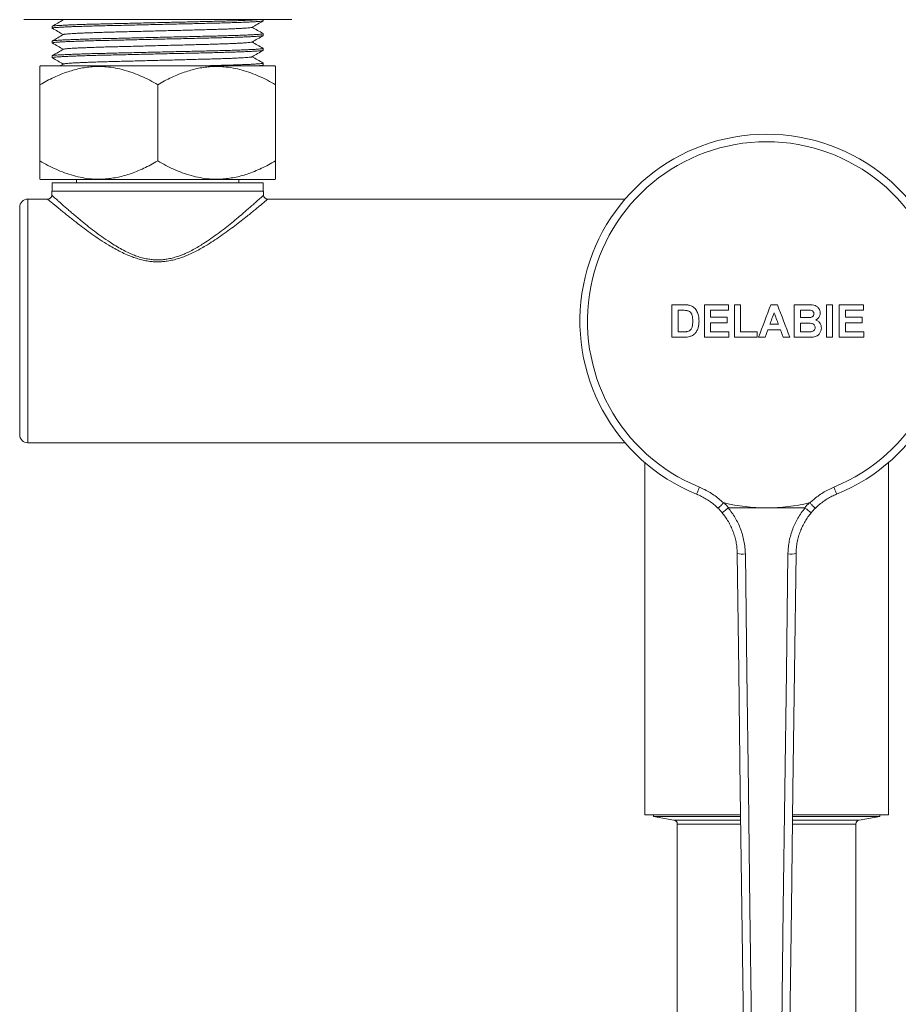
# Model space of a CAD drawing. Units: millimetres. Extents: x -354 to 555, y -229 to 259.
# Drawn here: x 11 to 119, y -108 to 13 of the extents above; entities that cross this region are included whole.
import ezdxf

# ---------------------------------------------------------------- set-up
doc = ezdxf.new("R2010")
doc.units = ezdxf.units.MM

msp = doc.modelspace()

# ---------------------------------------------------------------- linework, layer by layer
at = {"color": 7, "linetype": 'Continuous', "lineweight": 15}
for p, q in [((28.17, 13.19), (11.67, 13.19)), ((15.17, 12.37), (15.17, 12.14)), ((16.5, 13.19), (16.54, 13.16)), ((44.67, 13.19), (28.17, 13.19)), ((41.17, 13.05), (41.17, 13.19)), ((41.17, 11.24), (41.17, 11.46)), ((15.17, 10.56), (15.17, 10.33)), ((15.17, 8.74), (15.17, 8.52)), ((41.17, 9.42), (41.17, 9.65)), ((13.73, 7.49), (13.67, 7.43)), ((42.61, 7.49), (13.73, 7.49)), ((16.55, 7.73), (16.13, 7.49)), ((40.97, 7.49), (41.15, 7.59)), ((41.17, 7.61), (41.17, 7.84)), ((42.67, 7.43), (42.61, 7.49)), ((13.67, -4.21), (13.67, 5.18)), ((28.17, -4.21), (28.17, 5.18)), ((42.67, -4.21), (42.67, 5.18)), ((13.67, -6.45), (13.73, -6.51)), ((42.61, -6.51), (13.73, -6.51)), ((15.17, -6.91), (15.17, -7.91)), ((28.17, -6.91), (15.17, -6.91)), ((18.17, -6.51), (18.17, -6.91)), ((41.17, -6.91), (28.17, -6.91)), ((38.17, -6.91), (38.17, -6.51)), ((41.17, -7.91), (41.17, -6.91)), ((42.61, -6.51), (42.67, -6.45)), ((15.12, -7.91), (15.12, -8.41)), ((15.12, -7.91), (41.22, -7.91)), ((41.22, -8.42), (41.22, -7.91)), ((14.62, -8.91), (12.17, -8.91)), ((85.74, -8.91), (41.71, -8.91)), ((11.17, -9.91), (11.17, -37.91)), ((92.97, -21.91), (91.5, -21.91)), ((91.5, -21.91), (91.5, -25.91)), ((92.27, -25.25), (92.27, -22.58)), ((92.27, -22.58), (92.65, -22.58)), ((98.48, -21.91), (95.5, -21.91)), ((95.5, -21.91), (95.5, -25.91)), ((96.27, -23.45), (96.27, -22.58)), ((96.27, -22.58), (98.48, -22.58)), ((98.48, -22.58), (98.48, -21.91)), ((99.97, -21.91), (99.2, -21.91)), ((99.2, -21.91), (99.2, -25.91)), ((99.97, -25.25), (99.97, -21.91)), ((104.5, -21.91), (103.68, -21.91)), ((108.19, -21.91), (106.58, -21.91)), ((106.58, -21.91), (106.58, -25.91)), ((107.35, -23.5), (107.35, -22.58)), ((107.35, -22.58), (107.84, -22.58)), ((111.3, -21.91), (110.53, -21.91)), ((110.53, -21.91), (110.53, -25.91)), ((111.3, -25.91), (111.3, -21.91)), ((115.09, -21.91), (112.12, -21.91)), ((112.12, -21.91), (112.12, -25.91)), ((112.89, -23.45), (112.89, -22.58)), ((112.89, -22.58), (115.09, -22.58)), ((115.09, -22.58), (115.09, -21.91)), ((98.32, -23.45), (96.27, -23.45)), ((96.27, -25.25), (96.27, -24.12)), ((96.27, -24.12), (98.32, -24.12)), ((98.32, -24.12), (98.32, -23.45)), ((107.91, -23.5), (107.35, -23.5)), ((107.35, -25.25), (107.35, -24.17)), ((107.35, -24.17), (108.04, -24.17)), ((114.94, -23.45), (112.89, -23.45)), ((112.89, -25.25), (112.89, -24.12)), ((112.89, -24.12), (114.94, -24.12)), ((114.94, -24.12), (114.94, -23.45)), ((92.91, -25.25), (92.27, -25.25)), ((98.53, -25.25), (96.27, -25.25)), ((98.53, -25.91), (98.53, -25.25)), ((102.02, -25.25), (99.97, -25.25)), ((102.02, -25.91), (102.02, -25.25)), ((103.33, -24.99), (104.86, -24.99)), ((104.62, -24.32), (103.57, -24.32)), ((108.14, -25.25), (107.35, -25.25)), ((115.15, -25.25), (112.89, -25.25)), ((115.15, -25.91), (115.15, -25.25)), ((91.5, -25.91), (93.01, -25.91)), ((95.5, -25.91), (98.53, -25.91)), ((99.2, -25.91), (102.02, -25.91)), ((102.17, -25.91), (102.99, -25.91)), ((105.2, -25.91), (106.02, -25.91)), ((106.58, -25.91), (107.94, -25.91)), ((110.53, -25.91), (111.3, -25.91)), ((112.12, -25.91), (115.15, -25.91)), ((12.17, -38.91), (85.74, -38.91)), ((88.17, -41.36), (88.17, -84.71)), ((118.17, -84.71), (118.17, -41.36)), ((94.69, -45.29), (94.55, -45.24)), ((111.8, -45.24), (111.66, -45.29)), ((98.48, -46.91), (103.17, -46.91)), ((103.17, -46.91), (107.86, -46.91)), ((88.17, -84.71), (99.97, -84.71)), ((89.22, -84.71), (89.22, -84.91)), ((106.37, -84.71), (118.17, -84.71)), ((117.12, -84.91), (117.12, -84.71)), ((89.22, -84.91), (91.76, -85.36)), ((89.22, -84.91), (99.97, -84.91)), ((92.17, -85.85), (92.17, -221.62)), ((106.37, -84.91), (117.12, -84.91)), ((114.17, -221.62), (114.17, -85.85)), ((114.58, -85.36), (117.12, -84.91))]:
    msp.add_line(p, q, dxfattribs=at)
at = {"color": 8, "linetype": 'Continuous', "lineweight": 0}
for p, q in [((12.17, -8.91), (12.17, -38.91)), ((97.81, -46.28), (97.85, -46.32)), ((108.49, -46.32), (108.53, -46.28)), ((91.76, -85.36), (99.98, -85.36)), ((99.98, -85.85), (92.17, -85.85)), ((114.17, -85.85), (106.36, -85.85)), ((106.37, -85.36), (114.58, -85.36))]:
    msp.add_line(p, q, dxfattribs=at)
at = {"color": 7, "linetype": 'Continuous', "lineweight": 15, "flags": 128}
for points in [[(103.68, -21.91), (103.49, -22.41), (103.3, -22.91), (103.12, -23.41), (102.93, -23.91), (102.74, -24.41), (102.55, -24.91), (102.36, -25.41), (102.17, -25.91)], [(103.57, -24.32), (103.64, -24.14), (103.7, -23.96), (103.77, -23.79), (103.83, -23.61), (103.9, -23.43), (103.96, -23.25), (104.03, -23.07), (104.09, -22.89)], [(104.09, -22.89), (104.16, -23.07), (104.23, -23.25), (104.29, -23.43), (104.36, -23.61), (104.42, -23.79), (104.49, -23.96), (104.55, -24.14), (104.62, -24.32)], [(106.02, -25.91), (105.83, -25.41), (105.64, -24.91), (105.45, -24.41), (105.26, -23.91), (105.07, -23.41), (104.88, -22.91), (104.69, -22.41), (104.5, -21.91)], [(102.99, -25.91), (103.03, -25.8), (103.08, -25.68), (103.12, -25.57), (103.16, -25.45), (103.2, -25.34), (103.24, -25.22), (103.29, -25.11), (103.33, -24.99)], [(104.86, -24.99), (104.91, -25.11), (104.95, -25.22), (104.99, -25.34), (105.03, -25.45), (105.07, -25.57), (105.12, -25.68), (105.16, -25.8), (105.2, -25.91)], [(100.69, -139.81), (100.5, -125.31), (100.31, -110.77), (100.12, -96.22), (99.93, -81.65), (99.74, -67.09), (99.55, -52.55)], [(106.8, -52.55), (106.61, -67.09), (106.41, -81.65), (106.22, -96.22), (106.03, -110.77), (105.84, -125.31), (105.65, -139.81)]]:
    msp.add_lwpolyline(points, dxfattribs=at)
at = {"color": 8, "linetype": 'Continuous', "lineweight": 0, "flags": 128}
for points in [[(94.55, -45.24), (94.55, -45.22), (94.57, -45.17), (94.6, -45.09), (94.65, -44.99), (94.7, -44.86), (94.76, -44.71), (94.82, -44.55), (94.89, -44.38)], [(111.8, -45.24), (111.79, -45.22), (111.77, -45.17), (111.74, -45.09), (111.7, -44.99), (111.64, -44.86), (111.58, -44.71), (111.52, -44.55), (111.45, -44.38)], [(100.55, -52.6), (100.74, -67.12), (100.93, -81.65), (101.12, -96.18), (101.31, -110.71), (101.5, -125.21), (101.69, -139.69)], [(104.65, -139.69), (104.84, -125.21), (105.03, -110.71), (105.22, -96.18), (105.42, -81.65), (105.61, -67.12), (105.8, -52.6)]]:
    msp.add_lwpolyline(points, dxfattribs=at)
at = {"color": 7, "linetype": 'Continuous', "lineweight": 15}
for centre, radius, start, end in [((103.17, -23.91), 23, 292.0233, 247.9767), ((14.62, -8.41), 0.5, 270.2249, 359.9886), ((41.72, -8.41), 0.5, 180.4975, 269.3779), ((12.17, -9.91), 1, 90, 180), ((12.17, -37.91), 1, 180, 270), ((91.55, -52.65), 8, 39.9274, 45.274), ((103.17, -23.91), 23, 256.8327, 270), ((103.17, -23.91), 23, 270, 283.1673), ((114.8, -52.65), 8, 134.726, 140.0726), ((91.67, -85.85), 0.5, 0, 80), ((114.67, -85.85), 0.5, 100, 180)]:
    msp.add_arc(centre, radius, start, end, dxfattribs=at)
at = {"color": 8, "linetype": 'Continuous', "lineweight": 0}
for centre, radius, start, end in [((103.17, -23.91), 22.07, 292.0233, 247.9767), ((91.55, -52.65), 9, 39.6096, 44.8087), ((114.8, -52.65), 9, 135.1913, 140.3904), ((100.25, -48.57), 4.04, 259.888, 274.1345), ((106.09, -48.57), 4.04, 265.8655, 280.112)]:
    msp.add_arc(centre, radius, start, end, dxfattribs=at)
at = {"color": 7, "linetype": 'Continuous', "lineweight": 15}
for points, knots in [([(15.19, 12.13), (15.18, 12.14), (15.15, 12.15), (15.21, 12.17), (15.35, 12.19), (15.59, 12.22), (15.94, 12.24), (16.38, 12.27), (16.92, 12.3), (17.54, 12.32), (18.24, 12.35), (19.01, 12.37), (19.85, 12.4), (20.75, 12.42), (21.69, 12.45), (22.67, 12.47), (23.71, 12.49), (24.78, 12.52), (25.89, 12.54), (27.02, 12.57), (28.18, 12.6), (29.34, 12.62), (30.49, 12.65), (31.62, 12.68), (32.71, 12.7), (33.74, 12.73), (34.71, 12.75), (35.63, 12.77), (36.51, 12.8), (37.34, 12.82), (38.12, 12.85), (38.83, 12.87), (39.46, 12.9), (39.99, 12.93), (40.43, 12.95), (40.77, 12.98), (41, 13), (41.14, 13.03), (41.16, 13.04), (41.17, 13.05)], [0, 0, 0, 0, 0.011051, 0.037778, 0.06502, 0.092689, 0.120684, 0.1489, 0.176719, 0.204534, 0.232238, 0.259725, 0.287385, 0.314616, 0.34133, 0.36807, 0.395324, 0.422504, 0.449999, 0.477708, 0.505526, 0.533848, 0.562055, 0.590037, 0.617688, 0.644908, 0.671137, 0.697399, 0.724156, 0.751326, 0.779314, 0.807526, 0.83585, 0.86417, 0.892374, 0.919853, 0.947011, 0.973755, 1, 1, 1, 1]), ([(40.49, 13.19), (40.45, 13.18), (40.31, 13.17), (39.96, 13.15), (39.43, 13.13), (38.81, 13.1), (38.11, 13.07), (37.33, 13.05), (36.49, 13.02), (35.6, 13), (34.66, 12.97), (33.67, 12.95), (32.64, 12.93), (31.56, 12.9), (30.45, 12.88), (29.32, 12.85), (28.16, 12.82), (27, 12.8), (25.85, 12.77), (24.72, 12.74), (23.64, 12.72), (22.61, 12.69), (21.63, 12.67), (20.71, 12.65), (19.84, 12.63), (19, 12.6), (18.22, 12.58), (17.51, 12.55), (16.88, 12.52), (16.35, 12.49), (15.91, 12.47), (15.57, 12.44), (15.34, 12.42), (15.2, 12.39), (15.18, 12.38), (15.17, 12.37)], [0, 0, 0, 0, 0.008686, 0.040496, 0.071858, 0.103216, 0.134449, 0.165437, 0.19662, 0.227319, 0.257436, 0.287582, 0.318307, 0.348949, 0.379946, 0.411184, 0.442545, 0.474474, 0.506275, 0.537821, 0.568993, 0.59968, 0.62925, 0.658856, 0.689023, 0.719652, 0.751206, 0.783011, 0.814942, 0.84687, 0.878666, 0.909644, 0.940262, 0.970412, 1, 1, 1, 1]), ([(16.56, 13.18), (16.33, 13.04), (15.87, 12.78), (15.41, 12.51), (15.18, 12.38)], [0, 0, 0, 0, 0.499982, 1, 1, 1, 1]), ([(15.19, 12.13), (15.41, 12), (15.86, 11.74), (16.31, 11.48), (16.54, 11.35)], [0, 0, 0, 0, 0.500316, 1, 1, 1, 1]), ([(16.57, 11.36), (16.57, 11.37), (16.59, 11.38), (16.7, 11.4), (16.92, 11.42), (17.23, 11.45), (17.63, 11.48), (18.11, 11.5), (18.66, 11.53), (19.29, 11.56), (19.98, 11.58), (20.73, 11.61), (21.53, 11.63), (22.37, 11.65), (23.25, 11.68), (24.18, 11.7), (25.14, 11.73), (26.13, 11.75), (27.14, 11.78), (28.18, 11.8), (29.22, 11.83), (30.25, 11.86), (31.25, 11.88), (32.23, 11.91), (33.15, 11.93), (34.02, 11.96), (34.84, 11.98), (35.62, 12), (36.37, 12.03), (37.07, 12.05), (37.7, 12.08), (38.26, 12.11), (38.74, 12.13), (39.13, 12.16), (39.44, 12.19), (39.64, 12.21), (39.76, 12.23), (39.77, 12.24), (39.78, 12.25)], [0, 0, 0, 0, 0.014326, 0.042593, 0.071301, 0.100349, 0.129626, 0.158491, 0.187353, 0.216098, 0.244619, 0.273318, 0.301573, 0.329292, 0.357037, 0.385315, 0.413518, 0.442046, 0.470797, 0.499661, 0.529048, 0.558316, 0.587351, 0.616041, 0.644284, 0.671499, 0.698748, 0.726511, 0.754702, 0.783744, 0.813016, 0.842405, 0.87179, 0.901055, 0.929567, 0.957746, 0.985495, 1, 1, 1, 1]), ([(39.79, 12.25), (40.02, 12.38), (40.47, 12.64), (40.93, 12.91), (41.15, 13.04)], [0, 0, 0, 0, 0.506253, 1, 1, 1, 1]), ([(41.16, 11.47), (40.93, 11.61), (40.48, 11.87), (40.03, 12.13), (39.81, 12.26)], [0, 0, 0, 0, 0.5069585, 1, 1, 1, 1]), ([(15.19, 10.32), (15.18, 10.32), (15.15, 10.33), (15.21, 10.35), (15.35, 10.38), (15.59, 10.4), (15.94, 10.43), (16.38, 10.46), (16.92, 10.48), (17.54, 10.51), (18.24, 10.53), (19.01, 10.56), (19.85, 10.59), (20.75, 10.61), (21.69, 10.63), (22.67, 10.66), (23.71, 10.68), (24.78, 10.7), (25.89, 10.73), (27.02, 10.76), (28.18, 10.78), (29.34, 10.81), (30.49, 10.84), (31.62, 10.86), (32.71, 10.89), (33.74, 10.91), (34.71, 10.94), (35.63, 10.96), (36.51, 10.98), (37.34, 11.01), (38.12, 11.03), (38.83, 11.06), (39.46, 11.09), (39.99, 11.11), (40.43, 11.14), (40.77, 11.17), (41, 11.19), (41.14, 11.21), (41.16, 11.23), (41.17, 11.24)], [0, 0, 0, 0, 0.011328, 0.038048, 0.065283, 0.092943, 0.120931, 0.149139, 0.17695, 0.204757, 0.232454, 0.259933, 0.287585, 0.314808, 0.341515, 0.368248, 0.395494, 0.422666, 0.450154, 0.477855, 0.505664, 0.533978, 0.562178, 0.590152, 0.617795, 0.645007, 0.671229, 0.697483, 0.724234, 0.751395, 0.779376, 0.80758, 0.835896, 0.864208, 0.892404, 0.919875, 0.947026, 0.973762, 1, 1, 1, 1]), ([(41.15, 11.47), (41.16, 11.47), (41.19, 11.46), (41.14, 11.44), (41, 11.42), (40.75, 11.39), (40.41, 11.37), (39.96, 11.34), (39.43, 11.31), (38.81, 11.29), (38.11, 11.26), (37.33, 11.23), (36.49, 11.21), (35.6, 11.18), (34.66, 11.16), (33.67, 11.14), (32.64, 11.11), (31.56, 11.09), (30.45, 11.06), (29.32, 11.04), (28.16, 11.01), (27, 10.98), (25.85, 10.96), (24.72, 10.93), (23.64, 10.9), (22.61, 10.88), (21.63, 10.86), (20.71, 10.84), (19.84, 10.81), (19, 10.79), (18.22, 10.76), (17.51, 10.73), (16.88, 10.71), (16.35, 10.68), (15.91, 10.65), (15.57, 10.63), (15.34, 10.6), (15.2, 10.58), (15.18, 10.56), (15.17, 10.56)], [0, 0, 0, 0, 0.011557, 0.038271, 0.065499, 0.093153, 0.121134, 0.149336, 0.17714, 0.204941, 0.232631, 0.260104, 0.28775, 0.314967, 0.341667, 0.368394, 0.395633, 0.4228, 0.450281, 0.477976, 0.505779, 0.534086, 0.56228, 0.590247, 0.617884, 0.64509, 0.671306, 0.697553, 0.724298, 0.751453, 0.779427, 0.807625, 0.835934, 0.86424, 0.892429, 0.919894, 0.947038, 0.973768, 1, 1, 1, 1]), ([(16.56, 11.36), (16.33, 11.23), (15.87, 10.96), (15.41, 10.7), (15.18, 10.57)], [0, 0, 0, 0, 0.499982, 1, 1, 1, 1]), ([(39.79, 10.43), (40.02, 10.57), (40.47, 10.83), (40.93, 11.09), (41.15, 11.22)], [0, 0, 0, 0, 0.506273, 1, 1, 1, 1]), ([(15.19, 10.32), (15.41, 10.19), (15.86, 9.93), (16.31, 9.67), (16.54, 9.54)], [0, 0, 0, 0, 0.500456, 1, 1, 1, 1]), ([(16.57, 9.55), (16.57, 9.55), (16.59, 9.56), (16.7, 9.58), (16.92, 9.61), (17.23, 9.63), (17.63, 9.66), (18.11, 9.69), (18.66, 9.72), (19.29, 9.74), (19.98, 9.77), (20.73, 9.79), (21.53, 9.82), (22.37, 9.84), (23.25, 9.86), (24.18, 9.89), (25.14, 9.91), (26.13, 9.94), (27.14, 9.96), (28.18, 9.99), (29.22, 10.02), (30.25, 10.04), (31.25, 10.07), (32.23, 10.1), (33.15, 10.12), (34.02, 10.14), (34.84, 10.16), (35.62, 10.19), (36.37, 10.21), (37.07, 10.24), (37.7, 10.27), (38.26, 10.29), (38.74, 10.32), (39.13, 10.35), (39.44, 10.37), (39.64, 10.4), (39.76, 10.42), (39.77, 10.43), (39.78, 10.43)], [0, 0, 0, 0, 0.014291, 0.042566, 0.071283, 0.10034, 0.129625, 0.158498, 0.187368, 0.216122, 0.244651, 0.273359, 0.301622, 0.329349, 0.357102, 0.385389, 0.413599, 0.442136, 0.470896, 0.499767, 0.529163, 0.55844, 0.587483, 0.616181, 0.644432, 0.671656, 0.698912, 0.726684, 0.754883, 0.783933, 0.813214, 0.842611, 0.872005, 0.901278, 0.929798, 0.957986, 0.985743, 1, 1, 1, 1]), ([(41.16, 9.66), (40.93, 9.79), (40.48, 10.05), (40.03, 10.31), (39.81, 10.44)], [0, 0, 0, 0, 0.506954, 1, 1, 1, 1]), ([(15.19, 8.51), (15.18, 8.51), (15.15, 8.52), (15.21, 8.54), (15.35, 8.56), (15.59, 8.59), (15.94, 8.61), (16.38, 8.64), (16.92, 8.67), (17.54, 8.69), (18.24, 8.72), (19.01, 8.75), (19.85, 8.77), (20.75, 8.8), (21.69, 8.82), (22.67, 8.84), (23.71, 8.87), (24.78, 8.89), (25.89, 8.92), (27.02, 8.94), (28.18, 8.97), (29.34, 9), (30.49, 9.02), (31.62, 9.05), (32.71, 9.07), (33.74, 9.1), (34.71, 9.12), (35.63, 9.14), (36.51, 9.17), (37.34, 9.19), (38.12, 9.22), (38.83, 9.25), (39.46, 9.27), (39.99, 9.3), (40.43, 9.33), (40.77, 9.35), (41, 9.38), (41.14, 9.4), (41.16, 9.42), (41.17, 9.42)], [0, 0, 0, 0, 0.011462, 0.038178, 0.065409, 0.093066, 0.12105, 0.149254, 0.177061, 0.204865, 0.232558, 0.260033, 0.287681, 0.314901, 0.341604, 0.368333, 0.395575, 0.422744, 0.450228, 0.477925, 0.505731, 0.534041, 0.562237, 0.590208, 0.617847, 0.645055, 0.671274, 0.697524, 0.724271, 0.751429, 0.779406, 0.807606, 0.835918, 0.864227, 0.892419, 0.919886, 0.947033, 0.973766, 1, 1, 1, 1]), ([(41.15, 9.66), (41.16, 9.66), (41.19, 9.65), (41.14, 9.63), (41, 9.6), (40.75, 9.58), (40.41, 9.55), (39.96, 9.52), (39.43, 9.5), (38.81, 9.47), (38.11, 9.44), (37.33, 9.42), (36.49, 9.39), (35.6, 9.37), (34.66, 9.35), (33.67, 9.32), (32.64, 9.3), (31.56, 9.28), (30.45, 9.25), (29.32, 9.22), (28.16, 9.2), (27, 9.17), (25.85, 9.14), (24.72, 9.12), (23.64, 9.09), (22.61, 9.07), (21.63, 9.04), (20.71, 9.02), (19.84, 9), (19, 8.97), (18.22, 8.95), (17.51, 8.92), (16.88, 8.89), (16.35, 8.87), (15.91, 8.84), (15.57, 8.81), (15.34, 8.79), (15.2, 8.77), (15.18, 8.75), (15.17, 8.74)], [0, 0, 0, 0, 0.011556, 0.038269, 0.065498, 0.093152, 0.121133, 0.149335, 0.177139, 0.204941, 0.232631, 0.260104, 0.287749, 0.314966, 0.341667, 0.368393, 0.395633, 0.422799, 0.45028, 0.477975, 0.505778, 0.534086, 0.562279, 0.590247, 0.617883, 0.645089, 0.671305, 0.697553, 0.724297, 0.751453, 0.779427, 0.807625, 0.835933, 0.86424, 0.892429, 0.919894, 0.947038, 0.973768, 1, 1, 1, 1]), ([(16.56, 9.55), (16.35, 9.43), (15.89, 9.16), (15.43, 8.9), (15.18, 8.75)], [0, 0, 0, 0, 0.451159, 1, 1, 1, 1]), ([(15.19, 8.5), (15.41, 8.37), (15.86, 8.11), (16.31, 7.85), (16.54, 7.72)], [0, 0, 0, 0, 0.500541, 1, 1, 1, 1]), ([(16.57, 7.73), (16.57, 7.74), (16.59, 7.75), (16.7, 7.77), (16.92, 7.79), (17.23, 7.82), (17.63, 7.85), (18.11, 7.87), (18.66, 7.9), (19.29, 7.93), (19.98, 7.95), (20.73, 7.98), (21.53, 8), (22.37, 8.03), (23.25, 8.05), (24.18, 8.07), (25.14, 8.1), (26.13, 8.12), (27.14, 8.15), (28.18, 8.18), (29.22, 8.2), (30.25, 8.23), (31.25, 8.26), (32.23, 8.28), (33.15, 8.31), (34.02, 8.33), (34.84, 8.35), (35.62, 8.37), (36.37, 8.4), (37.07, 8.42), (37.7, 8.45), (38.26, 8.48), (38.74, 8.51), (39.13, 8.53), (39.44, 8.56), (39.64, 8.58), (39.76, 8.6), (39.77, 8.61), (39.78, 8.62)], [0, 0, 0, 0, 0.01445, 0.042727, 0.071447, 0.100506, 0.129794, 0.15867, 0.187543, 0.2163, 0.244831, 0.273542, 0.301808, 0.329537, 0.357293, 0.385582, 0.413795, 0.442335, 0.471097, 0.499971, 0.529369, 0.558649, 0.587695, 0.616396, 0.64465, 0.671876, 0.699135, 0.726909, 0.755111, 0.784163, 0.813447, 0.842847, 0.872244, 0.901519, 0.930042, 0.958232, 0.985992, 1, 1, 1, 1]), ([(39.79, 8.62), (40.02, 8.75), (40.47, 9.02), (40.93, 9.28), (41.15, 9.41)], [0, 0, 0, 0, 0.5062876, 1, 1, 1, 1]), ([(41.16, 7.85), (40.93, 7.98), (40.48, 8.24), (40.03, 8.5), (39.81, 8.63)], [0, 0, 0, 0, 0.5069825, 1, 1, 1, 1]), ([(28.17, 5.18), (27.84, 5.37), (27.19, 5.73), (26.18, 6.22), (25.14, 6.64), (24.06, 7), (22.96, 7.25), (21.95, 7.39), (21.06, 7.43), (20.28, 7.42), (19.5, 7.34), (18.71, 7.21), (17.93, 7.03), (17.11, 6.78), (16.26, 6.47), (15.38, 6.09), (14.52, 5.66), (13.95, 5.34), (13.67, 5.18)], [0, 0, 0, 0, 0.072031, 0.144095, 0.216093, 0.290661, 0.365321, 0.439837, 0.491034, 0.542279, 0.593478, 0.646372, 0.699314, 0.752222, 0.813883, 0.875552, 0.937774, 1, 1, 1, 1]), ([(13.67, 5.18), (13.67, 5.36), (13.67, 5.7), (13.67, 6.14), (13.67, 6.51), (13.67, 6.81), (13.67, 7.06), (13.67, 7.25), (13.67, 7.38), (13.67, 7.43), (13.67, 7.42), (13.67, 7.42)], [0, 0, 0, 0, 0.135466, 0.271185, 0.385487, 0.499846, 0.61411, 0.731879, 0.849765, 0.967503, 1, 1, 1, 1]), ([(42.67, 5.18), (42.34, 5.37), (41.69, 5.73), (40.68, 6.22), (39.64, 6.64), (38.56, 7), (37.46, 7.25), (36.45, 7.39), (35.56, 7.43), (34.78, 7.42), (34, 7.34), (33.21, 7.21), (32.43, 7.03), (31.61, 6.78), (30.76, 6.47), (29.88, 6.09), (29.02, 5.66), (28.45, 5.34), (28.17, 5.18)], [0, 0, 0, 0, 0.072032, 0.144095, 0.216093, 0.290661, 0.365321, 0.439837, 0.491034, 0.542279, 0.593478, 0.646372, 0.699314, 0.752222, 0.813883, 0.875552, 0.937774, 1, 1, 1, 1]), ([(41.15, 7.85), (41.16, 7.84), (41.19, 7.83), (41.14, 7.81), (41, 7.79), (40.75, 7.76), (40.41, 7.74), (39.96, 7.71), (39.43, 7.68), (38.81, 7.66), (38.11, 7.63), (37.33, 7.6), (36.49, 7.58), (35.6, 7.56), (34.66, 7.53), (33.68, 7.51), (33, 7.49), (32.66, 7.49)], [0, 0, 0, 0, 0.029402, 0.097028, 0.165958, 0.235966, 0.3068, 0.378193, 0.448582, 0.518962, 0.58906, 0.658609, 0.728594, 0.797495, 0.865089, 0.932748, 1, 1, 1, 1]), ([(39.99, 7.49), (40.14, 7.5), (40.44, 7.51), (40.77, 7.54), (41, 7.56), (41.14, 7.59), (41.16, 7.6), (41.17, 7.61)], [0, 0, 0, 0, 0.201813, 0.405604, 0.607016, 0.805358, 1, 1, 1, 1]), ([(42.67, 7.42), (42.67, 7.42), (42.67, 7.43), (42.67, 7.38), (42.67, 7.26), (42.67, 7.07), (42.67, 6.82), (42.67, 6.52), (42.67, 6.14), (42.67, 5.7), (42.67, 5.36), (42.67, 5.18)], [0, 0, 0, 0, 0.032496, 0.146511, 0.260662, 0.374704, 0.492692, 0.610785, 0.728815, 0.864268, 1, 1, 1, 1]), ([(13.67, -4.21), (14, -4.39), (14.65, -4.76), (15.66, -5.24), (16.7, -5.67), (17.78, -6.02), (18.89, -6.28), (19.89, -6.42), (20.79, -6.46), (21.56, -6.44), (22.34, -6.37), (23.13, -6.24), (23.92, -6.06), (24.73, -5.81), (25.58, -5.5), (26.46, -5.11), (27.32, -4.69), (27.89, -4.37), (28.17, -4.21)], [0, 0, 0, 0, 0.072032, 0.144095, 0.216093, 0.290661, 0.365321, 0.439837, 0.491034, 0.54228, 0.593478, 0.646372, 0.699314, 0.752222, 0.813884, 0.875552, 0.937774, 1, 1, 1, 1]), ([(13.67, -6.45), (13.67, -6.45), (13.67, -6.46), (13.67, -6.4), (13.67, -6.29), (13.67, -6.1), (13.67, -5.85), (13.67, -5.54), (13.67, -5.17), (13.67, -4.73), (13.67, -4.38), (13.67, -4.21)], [0, 0, 0, 0, 0.0324962, 0.1465114, 0.2606623, 0.3747045, 0.4926922, 0.6107854, 0.7288153, 0.8642677, 1, 1, 1, 1]), ([(28.17, -4.21), (28.5, -4.39), (29.15, -4.76), (30.16, -5.24), (31.2, -5.67), (32.28, -6.02), (33.39, -6.28), (34.39, -6.42), (35.29, -6.46), (36.06, -6.44), (36.84, -6.37), (37.63, -6.24), (38.42, -6.06), (39.23, -5.81), (40.08, -5.5), (40.96, -5.11), (41.82, -4.69), (42.39, -4.37), (42.67, -4.21)], [0, 0, 0, 0, 0.072032, 0.144095, 0.216093, 0.290661, 0.365321, 0.439837, 0.491034, 0.54228, 0.593478, 0.646372, 0.699314, 0.752222, 0.813884, 0.875552, 0.937774, 1, 1, 1, 1]), ([(42.67, -4.21), (42.67, -4.38), (42.67, -4.73), (42.67, -5.17), (42.67, -5.53), (42.67, -5.83), (42.67, -6.08), (42.67, -6.28), (42.67, -6.4), (42.67, -6.46), (42.67, -6.45), (42.67, -6.45)], [0, 0, 0, 0, 0.135466, 0.271185, 0.385487, 0.499846, 0.61411, 0.731879, 0.849765, 0.967503, 1, 1, 1, 1]), ([(92.65, -22.58), (92.71, -22.58), (92.83, -22.58), (93.06, -22.59), (93.23, -22.61), (93.35, -22.62)], [0, 0, 0, 0, 0.250128, 0.50028, 1, 1, 1, 1]), ([(93.73, -21.99), (93.67, -21.97), (93.54, -21.94), (93.29, -21.92), (93.1, -21.92), (92.97, -21.91)], [0, 0, 0, 0, 0.250335, 0.500598, 1, 1, 1, 1]), ([(93.35, -22.62), (93.41, -22.63), (93.52, -22.67), (93.71, -22.76), (93.85, -22.91), (93.95, -23.09), (94.02, -23.3), (94.06, -23.58), (94.07, -23.8), (94.07, -23.92)], [0, 0, 0, 0, 0.110451, 0.220281, 0.376207, 0.484221, 0.592388, 0.795679, 1, 1, 1, 1]), ([(94.84, -23.95), (94.83, -23.84), (94.83, -23.62), (94.79, -23.29), (94.71, -22.99), (94.59, -22.72), (94.45, -22.49), (94.27, -22.29), (94.03, -22.1), (93.84, -22.03), (93.73, -21.99)], [0, 0, 0, 0, 0.137189, 0.274458, 0.41082, 0.522278, 0.633641, 0.74612, 0.858435, 1, 1, 1, 1]), ([(107.84, -22.58), (107.9, -22.58), (108.02, -22.58), (108.26, -22.58), (108.44, -22.59), (108.56, -22.59)], [0, 0, 0, 0, 0.250073, 0.500146, 1, 1, 1, 1]), ([(109.76, -22.92), (109.76, -22.86), (109.75, -22.75), (109.71, -22.59), (109.63, -22.44), (109.54, -22.3), (109.42, -22.18), (109.24, -22.05), (108.96, -21.95), (108.59, -21.91), (108.32, -21.91), (108.19, -21.91)], [0, 0, 0, 0, 0.079261, 0.158253, 0.237981, 0.317834, 0.394253, 0.470588, 0.627683, 0.813301, 1, 1, 1, 1]), ([(108.56, -22.59), (108.63, -22.61), (108.74, -22.63), (108.88, -22.71), (108.95, -22.82), (108.99, -22.93), (108.99, -23), (108.99, -23.04)], [0, 0, 0, 0, 0.301195, 0.49204, 0.68387, 0.860809, 1, 1, 1, 1]), ([(109.22, -23.79), (109.28, -23.76), (109.39, -23.69), (109.53, -23.56), (109.63, -23.41), (109.71, -23.26), (109.75, -23.09), (109.76, -22.98), (109.76, -22.92)], [0, 0, 0, 0, 0.179094, 0.365223, 0.521402, 0.682658, 0.838848, 1, 1, 1, 1]), ([(94.07, -23.92), (94.07, -24.04), (94.06, -24.29), (94.01, -24.6), (93.92, -24.83), (93.82, -24.99), (93.65, -25.14), (93.5, -25.18), (93.42, -25.21)], [0, 0, 0, 0, 0.2388704, 0.4763674, 0.5879571, 0.6989442, 0.8399932, 1, 1, 1, 1]), ([(94.72, -24.8), (94.74, -24.73), (94.78, -24.6), (94.83, -24.31), (94.83, -24.1), (94.84, -23.95)], [0, 0, 0, 0, 0.2506098, 0.5014914, 1, 1, 1, 1]), ([(108.52, -23.49), (108.47, -23.49), (108.37, -23.5), (108.16, -23.5), (108.01, -23.5), (107.91, -23.5)], [0, 0, 0, 0, 0.250287, 0.500376, 1, 1, 1, 1]), ([(108.04, -24.17), (108.15, -24.17), (108.37, -24.17), (108.66, -24.19), (108.88, -24.25), (109.04, -24.37), (109.13, -24.53), (109.14, -24.66), (109.15, -24.72)], [0, 0, 0, 0, 0.252335, 0.470171, 0.606761, 0.744324, 0.864924, 1, 1, 1, 1]), ([(108.99, -23.04), (108.99, -23.1), (108.98, -23.21), (108.89, -23.34), (108.77, -23.43), (108.64, -23.47), (108.55, -23.49), (108.52, -23.49)], [0, 0, 0, 0, 0.260473, 0.444237, 0.626954, 0.88818, 1, 1, 1, 1]), ([(109.91, -24.75), (109.91, -24.69), (109.9, -24.56), (109.85, -24.33), (109.73, -24.13), (109.59, -23.98), (109.43, -23.87), (109.3, -23.82), (109.22, -23.79)], [0, 0, 0, 0, 0.151741, 0.302828, 0.550455, 0.675078, 0.799792, 1, 1, 1, 1]), ([(93.42, -25.21), (93.38, -25.22), (93.29, -25.23), (93.12, -25.24), (92.99, -25.25), (92.91, -25.25)], [0, 0, 0, 0, 0.250333, 0.500484, 1, 1, 1, 1]), ([(94.29, -25.51), (94.34, -25.46), (94.43, -25.36), (94.59, -25.13), (94.66, -24.93), (94.72, -24.8)], [0, 0, 0, 0, 0.2509072, 0.5019359, 1, 1, 1, 1]), ([(108.72, -25.22), (108.67, -25.23), (108.57, -25.24), (108.38, -25.25), (108.23, -25.25), (108.14, -25.25)], [0, 0, 0, 0, 0.2504917, 0.5006359, 1, 1, 1, 1]), ([(109.15, -24.72), (109.14, -24.79), (109.13, -24.91), (109.05, -25.05), (108.93, -25.15), (108.81, -25.2), (108.74, -25.22), (108.72, -25.22)], [0, 0, 0, 0, 0.279287, 0.4841, 0.688162, 0.9112, 1, 1, 1, 1]), ([(108.9, -25.89), (108.99, -25.87), (109.15, -25.85), (109.36, -25.76), (109.52, -25.64), (109.68, -25.48), (109.81, -25.27), (109.89, -25.03), (109.91, -24.88), (109.91, -24.78), (109.91, -24.75)], [0, 0, 0, 0, 0.149643, 0.298356, 0.402025, 0.505737, 0.711628, 0.830973, 0.950222, 1, 1, 1, 1]), ([(93.01, -25.91), (93.07, -25.91), (93.19, -25.91), (93.43, -25.9), (93.61, -25.86), (93.73, -25.83)], [0, 0, 0, 0, 0.250303, 0.500665, 1, 1, 1, 1]), ([(93.73, -25.83), (93.78, -25.81), (93.88, -25.77), (94.08, -25.68), (94.21, -25.58), (94.29, -25.51)], [0, 0, 0, 0, 0.251224, 0.502831, 1, 1, 1, 1]), ([(107.94, -25.91), (108.02, -25.91), (108.18, -25.91), (108.42, -25.91), (108.66, -25.9), (108.82, -25.89), (108.9, -25.89)], [0, 0, 0, 0, 0.2500033, 0.500006, 0.7499121, 1, 1, 1, 1]), ([(97.18, -46.97), (97.05, -46.84), (96.76, -46.57), (96.28, -46.19), (95.74, -45.83), (95.16, -45.5), (94.75, -45.32), (94.55, -45.24)], [0, 0, 0, 0, 0.169703, 0.374415, 0.579128, 0.789564, 1, 1, 1, 1]), ([(111.8, -45.24), (111.6, -45.32), (111.2, -45.49), (110.63, -45.81), (110.08, -46.18), (109.59, -46.57), (109.3, -46.84), (109.17, -46.97)], [0, 0, 0, 0, 0.204711, 0.409422, 0.61986, 0.830297, 1, 1, 1, 1]), ([(97.18, -46.97), (97.18, -46.97), (97.18, -46.97), (97.19, -46.96), (97.25, -46.9), (97.41, -46.76), (97.61, -46.55), (97.77, -46.4), (97.85, -46.32)], [0, 0, 0, 0, 0.019894, 0.103991, 0.328041, 0.55204, 0.776019, 1, 1, 1, 1]), ([(97.68, -47.52), (97.68, -47.52), (97.68, -47.52), (97.7, -47.51), (97.78, -47.46), (97.94, -47.33), (98.17, -47.14), (98.34, -47), (98.43, -46.93)], [0, 0, 0, 0, 0.016258, 0.113828, 0.335469, 0.557005, 0.778503, 1, 1, 1, 1]), ([(97.85, -46.32), (97.85, -46.32), (97.86, -46.31), (97.87, -46.3), (97.9, -46.3), (97.92, -46.31), (97.93, -46.31)], [0, 0, 0, 0, 0.108605, 0.29006, 0.646374, 1, 1, 1, 1]), ([(98.48, -46.91), (98.47, -46.91), (98.46, -46.91), (98.44, -46.92), (98.43, -46.93), (98.43, -46.93)], [0, 0, 0, 0, 0.487655, 0.889701, 1, 1, 1, 1]), ([(107.91, -46.93), (107.91, -46.93), (107.89, -46.92), (107.87, -46.91), (107.86, -46.91), (107.86, -46.91)], [0, 0, 0, 0, 0.398008, 0.922151, 1, 1, 1, 1]), ([(108.66, -47.52), (108.66, -47.52), (108.66, -47.52), (108.64, -47.51), (108.57, -47.46), (108.4, -47.33), (108.17, -47.14), (108, -47), (107.91, -46.93)], [0, 0, 0, 0, 0.016258, 0.113828, 0.335469, 0.557005, 0.778503, 1, 1, 1, 1]), ([(108.41, -46.31), (108.41, -46.31), (108.43, -46.3), (108.45, -46.3), (108.48, -46.31), (108.49, -46.31), (108.49, -46.32)], [0, 0, 0, 0, 0.090639, 0.56052, 0.804853, 1, 1, 1, 1]), ([(109.17, -46.97), (109.17, -46.97), (109.16, -46.97), (109.15, -46.96), (109.09, -46.9), (108.93, -46.76), (108.73, -46.55), (108.57, -46.4), (108.49, -46.32)], [0, 0, 0, 0, 0.019894, 0.103991, 0.328041, 0.55204, 0.776019, 1, 1, 1, 1]), ([(99.55, -52.55), (99.55, -52.51), (99.54, -52.25), (99.51, -51.77), (99.41, -51.11), (99.25, -50.45), (99.03, -49.81), (98.77, -49.19), (98.46, -48.61), (98.1, -48.04), (97.82, -47.69), (97.68, -47.52)], [0, 0, 0, 0, 0.01953, 0.14134, 0.26315, 0.388491, 0.513832, 0.633692, 0.753552, 0.876776, 1, 1, 1, 1]), ([(108.66, -47.52), (108.52, -47.69), (108.25, -48.03), (107.89, -48.59), (107.58, -49.18), (107.31, -49.8), (107.09, -50.45), (106.93, -51.13), (106.82, -51.83), (106.81, -52.31), (106.8, -52.55)], [0, 0, 0, 0, 0.1198611, 0.2397225, 0.3629498, 0.486177, 0.6126489, 0.7391207, 0.8695602, 1, 1, 1, 1])]:
    msp.add_open_spline(points, degree=3, knots=knots, dxfattribs=at)
at = {"color": 8, "linetype": 'Continuous', "lineweight": 0}
for points, knots in [([(15.12, -8.41), (15.12, -8.41), (15.11, -8.4), (15.15, -8.44), (15.23, -8.52), (15.38, -8.64), (15.57, -8.82), (15.81, -9.03), (16.1, -9.29), (16.43, -9.59), (16.81, -9.92), (17.23, -10.29), (17.68, -10.67), (18.15, -11.08), (18.75, -11.57), (19.48, -12.17), (20.36, -12.86), (21.3, -13.55), (22.19, -14.16), (23.01, -14.68), (23.76, -15.11), (24.47, -15.47), (25.14, -15.76), (25.76, -15.99), (26.41, -16.18), (27.03, -16.3), (27.63, -16.37), (28.18, -16.39), (28.75, -16.37), (29.35, -16.3), (29.97, -16.17), (30.62, -15.98), (31.26, -15.74), (31.9, -15.46), (32.55, -15.13), (33.2, -14.76), (33.93, -14.31), (34.74, -13.76), (35.62, -13.12), (36.48, -12.47), (37.3, -11.81), (38.08, -11.17), (38.74, -10.61), (39.29, -10.13), (39.75, -9.73), (40.17, -9.36), (40.5, -9.06), (40.76, -8.83), (40.95, -8.66), (41.1, -8.52), (41.18, -8.45), (41.22, -8.41), (41.22, -8.42), (41.21, -8.42)], [0, 0, 0, 0, 0.000174, 0.021704, 0.040315, 0.058927, 0.078058, 0.097192, 0.116627, 0.136065, 0.15591, 0.175757, 0.195171, 0.214603, 0.234021, 0.263968, 0.293918, 0.323696, 0.353471, 0.373866, 0.394276, 0.414657, 0.429662, 0.444665, 0.460049, 0.475429, 0.487782, 0.500133, 0.512889, 0.525645, 0.54085, 0.556061, 0.571715, 0.587373, 0.604937, 0.62252, 0.640091, 0.667104, 0.694119, 0.722754, 0.751388, 0.780708, 0.810023, 0.83266, 0.855293, 0.878514, 0.90173, 0.920433, 0.939134, 0.958343, 0.977552, 0.993934, 1, 1, 1, 1]), ([(41.71, -8.92), (41.72, -8.92), (41.72, -8.91), (41.68, -8.95), (41.58, -9.03), (41.41, -9.17), (41.21, -9.34), (40.96, -9.56), (40.64, -9.82), (40.21, -10.17), (39.73, -10.56), (39.15, -11.03), (38.47, -11.57), (37.68, -12.18), (36.82, -12.83), (35.92, -13.46), (35.01, -14.08), (34.18, -14.6), (33.41, -15.04), (32.73, -15.41), (32.05, -15.72), (31.39, -16), (30.73, -16.23), (30.05, -16.41), (29.4, -16.54), (28.78, -16.61), (28.21, -16.64), (27.62, -16.62), (27, -16.55), (26.36, -16.43), (25.7, -16.25), (25.04, -16.03), (24.35, -15.75), (23.62, -15.41), (22.87, -15.01), (22.01, -14.51), (21.07, -13.91), (20.08, -13.23), (19.17, -12.56), (18.42, -11.99), (17.8, -11.51), (17.29, -11.11), (16.82, -10.73), (16.39, -10.38), (16, -10.06), (15.64, -9.77), (15.34, -9.52), (15.09, -9.31), (14.89, -9.14), (14.74, -9.02), (14.65, -8.94), (14.61, -8.9), (14.62, -8.91), (14.62, -8.91)], [0, 0, 0, 0, 0.005998, 0.024862, 0.043726, 0.06317, 0.082616, 0.097434, 0.119876, 0.142322, 0.165392, 0.188465, 0.216941, 0.245421, 0.274631, 0.303843, 0.330335, 0.356824, 0.374869, 0.392926, 0.410963, 0.426478, 0.441989, 0.457866, 0.473737, 0.48641, 0.499082, 0.512119, 0.525157, 0.540407, 0.555662, 0.571318, 0.586977, 0.606846, 0.626741, 0.646622, 0.677353, 0.708086, 0.737094, 0.766099, 0.785946, 0.805809, 0.825652, 0.844954, 0.864255, 0.883942, 0.903627, 0.922093, 0.940557, 0.959523, 0.978488, 0.999052, 1, 1, 1, 1]), ([(94.89, -44.38), (95.12, -44.47), (95.57, -44.67), (96.21, -45.03), (96.83, -45.44), (97.37, -45.86), (97.68, -46.16), (97.81, -46.28)], [0, 0, 0, 0, 0.209067, 0.418133, 0.633032, 0.847932, 1, 1, 1, 1]), ([(108.53, -46.28), (108.66, -46.16), (108.97, -45.87), (109.49, -45.46), (110.11, -45.04), (110.76, -44.68), (111.22, -44.48), (111.45, -44.38)], [0, 0, 0, 0, 0.152068, 0.361136, 0.570204, 0.785102, 1, 1, 1, 1]), ([(98.43, -46.93), (98.58, -47.12), (98.9, -47.51), (99.3, -48.14), (99.66, -48.81), (99.97, -49.52), (100.21, -50.25), (100.39, -51.01), (100.51, -51.8), (100.54, -52.33), (100.55, -52.6)], [0, 0, 0, 0, 0.120455, 0.24091, 0.364826, 0.48874, 0.614572, 0.740403, 0.870201, 1, 1, 1, 1]), ([(105.8, -52.6), (105.8, -52.56), (105.8, -52.27), (105.84, -51.73), (105.95, -50.98), (106.13, -50.24), (106.37, -49.52), (106.67, -48.83), (107.02, -48.17), (107.43, -47.53), (107.75, -47.13), (107.91, -46.93)], [0, 0, 0, 0, 0.0194312, 0.1406251, 0.261819, 0.3865438, 0.5112686, 0.6317214, 0.7521744, 0.8760872, 1, 1, 1, 1])]:
    msp.add_open_spline(points, degree=3, knots=knots, dxfattribs=at)

doc.saveas('drawing.dxf')
